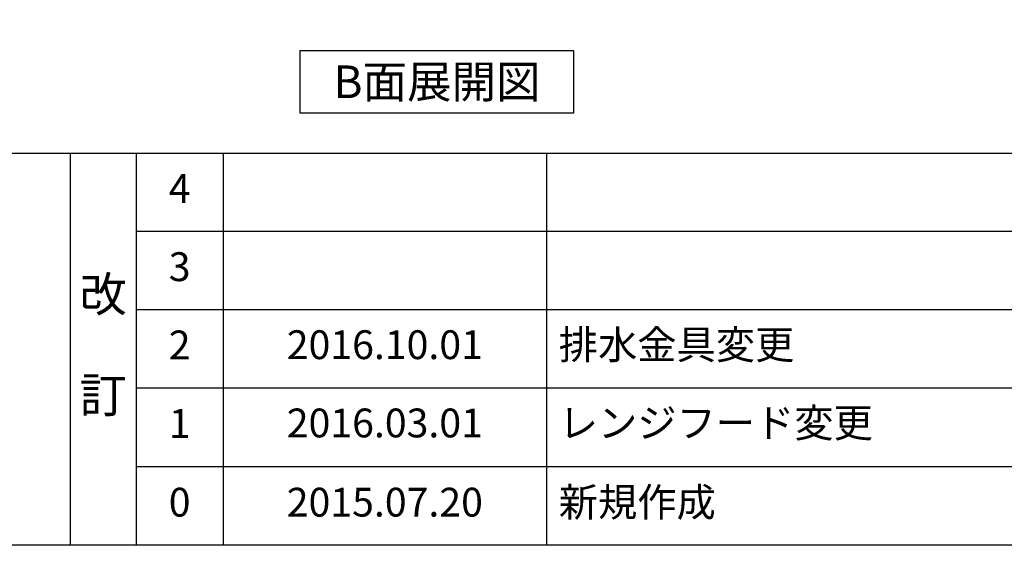
# Model space of a CAD drawing. Extents: x 56059 to 82181, y -10810 to -2410.
# Drawn here: x 60174 to 62227, y -10810 to -9715 of the extents above; entities that cross this region are included whole.
import ezdxf

# ---------------------------------------------------------------- set-up
doc = ezdxf.new("R2010")
doc.units = 0
doc.header["$LTSCALE"] = 50
doc.header["$MEASUREMENT"] = 0
doc.layers.get('0').update_dxf_attribs({"linetype": 'CONTINUOUS'})
for name, color, linetype in [('160-文字', 254, 'CONTINUOUS'), ('166-寸法B', 11, 'CONTINUOUS'), ('190-図面外枠', 5, 'CONTINUOUS'), ('191-図面内枠', 4, 'CONTINUOUS')]:
    doc.layers.add(name, color=color, linetype=linetype)
doc.styles.add('KH001', font='txt')
doc.dimstyles.new('KH1xx030', dxfattribs={"dimscale": 30, "dimtxt": 2, "dimasz": 0.6, "dimexe": 0.3, "dimexo": 1.2, "dimgap": 0.5, "dimtad": 3, "dimdec": 1, "dimdsep": 46, "dimlunit": 6, "dimtxsty": 'KH001', "dimblk": 'DOT', "dimcen": 1, "dimdle": 1, "dimclrd": 256, "dimclre": 256, "dimclrt": 256, "dimadec": 0, "dimazin": 0, "dimtfac": 1, "dimtdec": 1, "dimtix": 1, "dimtmove": 2, "dimatfit": 3, "dimldrblk": 'CLOSEDBLANK', "dimfxl": 1, "dimtolj": 1, "dimtzin": 0, "dimlwd": -1, "dimlwe": -1, "dimarcsym": 0})

# ---------------------------------------------------------------- blocks, each defined once
blk = doc.blocks.new('*D172')
at = {"layer": '166-寸法B', "transparency": 16777216}
for p, q in [((61443.9, -9656.2), (61443.9, -9680.4)), ((61548.9, -9677.4), (62135.5, -9677.4))]:
    blk.add_line(p, q, dxfattribs=at)
blk.add_solid([(61548.9, -9659.9), (61548.9, -9694.9), (61443.9, -9677.4)], dxfattribs=at)
at = {"layer": '166-寸法B', "transparency": 16777216, "insert": (61837.7, -9614.9), "char_height": 81, "attachment_point": 5, "style": 'KH001'}
blk.add_mtext('\\A1;基準位置 Ａ', dxfattribs=at)
blk = doc.blocks.new('_ClosedBlank')
at = {"color": 0, "linetype": 'ByBlock', "lineweight": -2}
for p, q in [((-1, 0.167), (0, 0)), ((-1, 0.167), (-1, -0.167)), ((0, 0), (-1, -0.167))]:
    blk.add_line(p, q, dxfattribs=at)
blk = doc.blocks.new('_None')

msp = doc.modelspace()

# ---------------------------------------------------------------- linework, layer by layer
at = {"layer": '160-文字'}
msp.add_lwpolyline([(60758.85, -9778.95), (61328.88, -9778.95), (61328.88, -9909.38), (60758.85, -9909.38)], close=True, dxfattribs=at)
at = {"layer": '190-図面外枠'}
msp.add_line((68207.35, -10809.6), (56058.53, -10809.6), dxfattribs=at)
at = {"layer": '191-図面内枠'}
for p, q in [((56058.53, -9992.67), (68207.35, -9992.67)), ((60278.79, -9992.67), (60278.79, -10809.6)), ((60416.91, -9992.67), (60416.91, -10809.6)), ((60597.87, -9992.67), (60597.87, -10809.6)), ((61272.52, -9992.67), (61272.52, -10809.6)), ((60416.91, -10155.6), (64901.31, -10155.6)), ((60416.91, -10318.6), (64901.31, -10318.6)), ((60416.91, -10481.6), (64901.31, -10481.6)), ((60416.91, -10645.6), (64901.31, -10645.6))]:
    msp.add_line(p, q, dxfattribs=at)

# ---------------------------------------------------------------- texts
at = {"layer": '160-文字', "insert": (61043.86, -9844.16), "char_height": 68, "attachment_point": 5, "style": 'KH001'}
msp.add_mtext('{\\fArial|b0|i0|c0|p32;B}面展開図', dxfattribs=at)
at = {"layer": '160-文字', "line_spacing_factor": 0.876232, "style": 'KH001'}
for s, insert, char_height, attachment_point in [('4', (60507.39, -10074.17), 60, 5), ('3', (60507.39, -10237.1), 60, 5), ('改\\P\\P訂', (60347.85, -10401.13), 72, 5), ('2', (60507.39, -10400.1), 60, 5), ('{2016.10.01}', (60935.19, -10399.6), 60, 5), ('{排水金具変更}', (61297.82, -10399.6), 60, 4), ('1', (60507.39, -10563.6), 60, 5), ('2016.03.01', (60935.19, -10562.6), 60, 5), ('レンジフード変更', (61297.82, -10562.6), 60, 4), ('0', (60507.39, -10727.6), 60, 5), ('2015.07.20', (60935.19, -10727.6), 60, 5), ('新規作成', (61297.82, -10727.6), 60, 4)]:
    msp.add_mtext(s, dxfattribs=dict(at, insert=insert, char_height=char_height, attachment_point=attachment_point))

# ---------------------------------------------------------------- dimensions: what is measured, and where the dimension line sits
at = {"layer": '166-寸法B'}
dim = msp.add_linear_dim(base=(62126.47, -9677.36), p1=(61443.86, -9626.23), p2=(62126.47, -9756.68), angle=180, text='基準位置 Ａ', dimstyle='KH1xx030', override={"dimtxt": 2.7, "dimasz": 3.5, "dimexe": 0.1, "dimexo": 1, "dimblk2": 'None', "dimsah": 1, "dimdle": 0.3, "dimse2": 1}, dxfattribs=at)
dim.commit()
dim.dimension.update_dxf_attribs({"geometry": '*D172', "text_midpoint": (61837.67, -9614.9)})

doc.saveas('drawing.dxf')
